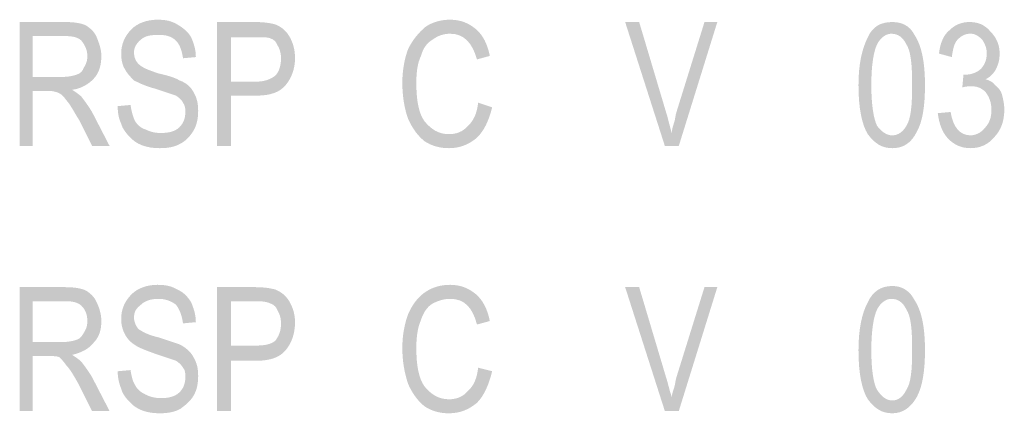
# Model space of a CAD drawing. Units: millimetres. Extents: x 142419 to 1177303, y -324794 to 285648.
# Drawn here: x 273770 to 273800, y 50261 to 50272 of the extents above; entities that cross this region are included whole.
import ezdxf

# ---------------------------------------------------------------- set-up
doc = ezdxf.new("R2010")
doc.units = ezdxf.units.MM
doc.layers.add('Layer 1', color=7, linetype='Continuous', lineweight=25)

msp = doc.modelspace()

# ---------------------------------------------------------------- hatches: boundary and pattern name
at = {"layer": 'Layer 1'}
h = msp.add_hatch(color=7, dxfattribs=at)
edge = h.paths.add_edge_path()
edge.add_spline(control_points=[(273770.82473, 50270.73595), (273770.82473, 50270.73595), (273770.82473, 50271.97067), (273770.82473, 50271.97067), (273770.82473, 50271.97067), (273771.81244, 50271.97067), (273771.81244, 50271.97067), (273772.02397, 50271.97067), (273772.20036, 50271.93536), (273772.30612, 50271.8296), (273772.41223, 50271.68852), (273772.48251, 50271.54744), (273772.48251, 50271.37106), (273772.48251, 50271.22981), (273772.44737, 50271.12404), (273772.37675, 50271.01828), (273772.34161, 50270.91234), (273772.27098, 50270.84189), (273772.16522, 50270.80658), (273772.05945, 50270.77126), (273771.9182, 50270.73595), (273771.70668, 50270.73595), (273771.70668, 50270.73595), (273770.82473, 50270.73595), (273770.82473, 50270.73595)], knot_values=[0, 0, 0, 0, 0.35277801, 0.35277801, 0.35277801, 0.70555602, 0.70555602, 0.70555602, 1.05833403, 1.05833403, 1.05833403, 1.41111204, 1.41111204, 1.41111204, 1.76389005, 1.76389005, 1.76389005, 2.11666806, 2.11666806, 2.11666806, 2.46944607, 2.46944607, 2.46944607, 2.82222408, 2.82222408, 2.82222408, 2.82222408], degree=3, periodic=0)
edge.add_line((273770.82473, 50270.73595), (273770.82473, 50270.73595))
edge = h.paths.add_edge_path()
edge.add_spline(control_points=[(273770.43647, 50268.6546), (273770.43647, 50268.6546), (273770.82473, 50268.6546), (273770.82473, 50268.6546), (273770.82473, 50268.6546), (273770.82473, 50270.31272), (273770.82473, 50270.31272), (273770.82473, 50270.31272), (273771.31841, 50270.31272), (273771.31841, 50270.31272), (273771.45966, 50270.31272), (273771.56543, 50270.27741), (273771.63605, 50270.2421), (273771.70668, 50270.20678), (273771.77696, 50270.13633), (273771.84758, 50270.0304), (273771.95334, 50269.92463), (273772.05945, 50269.71293), (273772.23584, 50269.43078), (273772.23584, 50269.43078), (273772.62376, 50268.6546), (273772.62376, 50268.6546), (273772.62376, 50268.6546), (273773.15293, 50268.6546), (273773.15293, 50268.6546), (273773.15293, 50268.6546), (273772.62376, 50269.67762), (273772.62376, 50269.67762), (273772.518, 50269.85401), (273772.41223, 50269.99508), (273772.30612, 50270.13633), (273772.23584, 50270.20678), (273772.12973, 50270.27741), (273772.02397, 50270.34786), (273772.30612, 50270.38317), (273772.518, 50270.52425), (273772.6589, 50270.6655), (273772.83529, 50270.84189), (273772.90591, 50271.08873), (273772.90591, 50271.37106), (273772.90591, 50271.58258), (273772.83529, 50271.75897), (273772.76501, 50271.93536), (273772.69439, 50272.11175), (273772.55314, 50272.21769), (273772.44737, 50272.28814), (273772.30612, 50272.35877), (273772.09459, 50272.39408), (273771.81244, 50272.39408), (273771.81244, 50272.39408), (273770.43647, 50272.39408), (273770.43647, 50272.39408), (273770.43647, 50272.39408), (273770.43647, 50268.6546), (273770.43647, 50268.6546)], knot_values=[0, 0, 0, 0, 0.35277801, 0.35277801, 0.35277801, 0.70555602, 0.70555602, 0.70555602, 1.05833403, 1.05833403, 1.05833403, 1.41111204, 1.41111204, 1.41111204, 1.76389005, 1.76389005, 1.76389005, 2.11666806, 2.11666806, 2.11666806, 2.46944607, 2.46944607, 2.46944607, 2.82222408, 2.82222408, 2.82222408, 3.17500209, 3.17500209, 3.17500209, 3.5277801, 3.5277801, 3.5277801, 3.88055811, 3.88055811, 3.88055811, 4.23333612, 4.23333612, 4.23333612, 4.58611414, 4.58611414, 4.58611414, 4.93889215, 4.93889215, 4.93889215, 5.29167016, 5.29167016, 5.29167016, 5.64444817, 5.64444817, 5.64444817, 5.99722618, 5.99722618, 5.99722618, 6.35000419, 6.35000419, 6.35000419, 6.35000419], degree=3, periodic=0)
edge.add_line((273770.43647, 50268.6546), (273770.43647, 50268.6546))
h = msp.add_hatch(color=7, dxfattribs=at)
edge = h.paths.add_edge_path()
edge.add_spline(control_points=[(273773.39994, 50269.85401), (273773.39994, 50269.64231), (273773.43508, 50269.46592), (273773.50571, 50269.32484), (273773.54085, 50269.18376), (273773.64695, 50269.04269), (273773.75272, 50268.93675), (273773.96425, 50268.68991), (273774.28189, 50268.58397), (273774.6698, 50268.58397), (273774.91682, 50268.58397), (273775.12835, 50268.61928), (273775.30474, 50268.72522), (273775.44598, 50268.79567), (273775.58723, 50268.93675), (273775.693, 50269.11314), (273775.79876, 50269.28953), (273775.8339, 50269.50123), (273775.8339, 50269.71293), (273775.8339, 50269.92463), (273775.79876, 50270.10102), (273775.693, 50270.27741), (273775.62237, 50270.41849), (273775.48112, 50270.55956), (273775.2696, 50270.63019), (273775.16383, 50270.70064), (273774.95196, 50270.77126), (273774.63466, 50270.84189), (273774.31703, 50270.94765), (273774.14064, 50271.01828), (273774.03487, 50271.12404), (273773.96425, 50271.19467), (273773.89362, 50271.30043), (273773.89362, 50271.47682), (273773.89362, 50271.6179), (273773.96425, 50271.75897), (273774.1055, 50271.86491), (273774.21126, 50271.97067), (273774.38765, 50272.00599), (273774.63466, 50272.00599), (273774.84619, 50272.00599), (273775.02258, 50271.97067), (273775.16383, 50271.8296), (273775.2696, 50271.72383), (273775.34022, 50271.54744), (273775.37536, 50271.30043), (273775.37536, 50271.30043), (273775.76362, 50271.33574), (273775.76362, 50271.33574), (273775.76362, 50271.58258), (273775.693, 50271.75897), (273775.62237, 50271.93536), (273775.51661, 50272.11175), (273775.37536, 50272.21769), (273775.19897, 50272.32345), (273775.02258, 50272.42939), (273774.84619, 50272.46453), (273774.59918, 50272.46453), (273774.28189, 50272.46453), (273773.99973, 50272.35877), (273773.82334, 50272.18238), (273773.61147, 50271.97067), (273773.50571, 50271.72383), (273773.50571, 50271.44151), (273773.50571, 50271.26512), (273773.54085, 50271.08873), (273773.61147, 50270.98297), (273773.68209, 50270.84189), (273773.78786, 50270.73595), (273773.89362, 50270.63019), (273774.03487, 50270.55956), (273774.2464, 50270.4538), (273774.5289, 50270.38317), (273774.84619, 50270.27741), (273775.05807, 50270.20678), (273775.16383, 50270.17147), (273775.2696, 50270.10102), (273775.34022, 50270.0304), (273775.37536, 50269.95994), (273775.44598, 50269.85401), (273775.44598, 50269.78355), (273775.44598, 50269.67762), (273775.44598, 50269.46592), (273775.37536, 50269.32484), (273775.2696, 50269.21908), (273775.12835, 50269.078), (273774.91682, 50269.04269), (273774.70529, 50269.04269), (273774.5289, 50269.04269), (273774.38765, 50269.078), (273774.2464, 50269.14845), (273774.1055, 50269.18376), (273773.99973, 50269.28953), (273773.92911, 50269.39546), (273773.85848, 50269.53654), (273773.82334, 50269.67762), (273773.78786, 50269.88932), (273773.78786, 50269.88932), (273773.39994, 50269.85401), (273773.39994, 50269.85401)], knot_values=[0, 0, 0, 0, 0.35277801, 0.35277801, 0.35277801, 0.70555602, 0.70555602, 0.70555602, 1.05833403, 1.05833403, 1.05833403, 1.41111204, 1.41111204, 1.41111204, 1.76389005, 1.76389005, 1.76389005, 2.11666806, 2.11666806, 2.11666806, 2.46944607, 2.46944607, 2.46944607, 2.82222408, 2.82222408, 2.82222408, 3.17500209, 3.17500209, 3.17500209, 3.5277801, 3.5277801, 3.5277801, 3.88055811, 3.88055811, 3.88055811, 4.23333612, 4.23333612, 4.23333612, 4.58611414, 4.58611414, 4.58611414, 4.93889215, 4.93889215, 4.93889215, 5.29167016, 5.29167016, 5.29167016, 5.64444817, 5.64444817, 5.64444817, 5.99722618, 5.99722618, 5.99722618, 6.35000419, 6.35000419, 6.35000419, 6.7027822, 6.7027822, 6.7027822, 7.05556021, 7.05556021, 7.05556021, 7.40833822, 7.40833822, 7.40833822, 7.76111623, 7.76111623, 7.76111623, 8.11389424, 8.11389424, 8.11389424, 8.46667225, 8.46667225, 8.46667225, 8.81945026, 8.81945026, 8.81945026, 9.17222827, 9.17222827, 9.17222827, 9.52500628, 9.52500628, 9.52500628, 9.87778429, 9.87778429, 9.87778429, 10.2305623, 10.2305623, 10.2305623, 10.58334031, 10.58334031, 10.58334031, 10.93611832, 10.93611832, 10.93611832, 11.28889633, 11.28889633, 11.28889633, 11.64167434, 11.64167434, 11.64167434, 11.64167434], degree=3, periodic=0)
edge.add_line((273773.39994, 50269.85401), (273773.39994, 50269.85401))
h = msp.add_hatch(color=7, dxfattribs=at)
edge = h.paths.add_edge_path()
edge.add_spline(control_points=[(273776.82196, 50270.59487), (273776.82196, 50270.59487), (273776.82196, 50271.93536), (273776.82196, 50271.93536), (273776.82196, 50271.93536), (273777.59779, 50271.93536), (273777.59779, 50271.93536), (273777.80967, 50271.93536), (273777.95057, 50271.93536), (273778.0212, 50271.90022), (273778.12696, 50271.86491), (273778.19758, 50271.79429), (273778.23307, 50271.68852), (273778.30335, 50271.58258), (273778.33883, 50271.44151), (273778.33883, 50271.30043), (273778.33883, 50271.05342), (273778.26821, 50270.87703), (273778.16244, 50270.77126), (273778.0212, 50270.6655), (273777.84481, 50270.59487), (273777.59779, 50270.59487), (273777.59779, 50270.59487), (273776.82196, 50270.59487), (273776.82196, 50270.59487)], knot_values=[0, 0, 0, 0, 0.35277801, 0.35277801, 0.35277801, 0.70555602, 0.70555602, 0.70555602, 1.05833403, 1.05833403, 1.05833403, 1.41111204, 1.41111204, 1.41111204, 1.76389005, 1.76389005, 1.76389005, 2.11666806, 2.11666806, 2.11666806, 2.46944607, 2.46944607, 2.46944607, 2.82222408, 2.82222408, 2.82222408, 2.82222408], degree=3, periodic=0)
edge.add_line((273776.82196, 50270.59487), (273776.82196, 50270.59487))
edge = h.paths.add_edge_path()
edge.add_spline(control_points=[(273776.39855, 50268.6546), (273776.39855, 50268.6546), (273776.82196, 50268.6546), (273776.82196, 50268.6546), (273776.82196, 50268.6546), (273776.82196, 50270.17147), (273776.82196, 50270.17147), (273776.82196, 50270.17147), (273777.59779, 50270.17147), (273777.59779, 50270.17147), (273778.0212, 50270.17147), (273778.30335, 50270.27741), (273778.47974, 50270.48911), (273778.65613, 50270.70064), (273778.76224, 50270.98297), (273778.76224, 50271.30043), (273778.76224, 50271.58258), (273778.69161, 50271.79429), (273778.58585, 50271.97067), (273778.47974, 50272.14706), (273778.33883, 50272.253), (273778.16244, 50272.32345), (273778.0212, 50272.35877), (273777.84481, 50272.39408), (273777.56265, 50272.39408), (273777.56265, 50272.39408), (273776.39855, 50272.39408), (273776.39855, 50272.39408), (273776.39855, 50272.39408), (273776.39855, 50268.6546), (273776.39855, 50268.6546)], knot_values=[0, 0, 0, 0, 0.35277801, 0.35277801, 0.35277801, 0.70555602, 0.70555602, 0.70555602, 1.05833403, 1.05833403, 1.05833403, 1.41111204, 1.41111204, 1.41111204, 1.76389005, 1.76389005, 1.76389005, 2.11666806, 2.11666806, 2.11666806, 2.46944607, 2.46944607, 2.46944607, 2.82222408, 2.82222408, 2.82222408, 3.17500209, 3.17500209, 3.17500209, 3.5277801, 3.5277801, 3.5277801, 3.5277801], degree=3, periodic=0)
edge.add_line((273776.39855, 50268.6546), (273776.39855, 50268.6546))
h = msp.add_hatch(color=7, dxfattribs=at)
edge = h.paths.add_edge_path()
edge.add_spline(control_points=[(273784.30058, 50269.95994), (273784.26544, 50269.64231), (273784.15967, 50269.39546), (273783.98328, 50269.25439), (273783.84203, 50269.078), (273783.6305, 50269.00737), (273783.41863, 50269.00737), (273783.10134, 50269.00737), (273782.88946, 50269.14845), (273782.67793, 50269.39546), (273782.50155, 50269.64231), (273782.43092, 50270.0304), (273782.43092, 50270.55956), (273782.43092, 50270.87703), (273782.46641, 50271.15935), (273782.57217, 50271.37106), (273782.64279, 50271.6179), (273782.74856, 50271.75897), (273782.92495, 50271.86491), (273783.06585, 50271.97067), (273783.24224, 50272.0413), (273783.45411, 50272.0413), (273783.87752, 50272.0413), (273784.12419, 50271.75897), (273784.26544, 50271.26512), (273784.26544, 50271.26512), (273784.65335, 50271.37106), (273784.65335, 50271.37106), (273784.58307, 50271.72383), (273784.44182, 50272.00599), (273784.2303, 50272.18238), (273784.01842, 50272.35877), (273783.77141, 50272.46453), (273783.45411, 50272.46453), (273783.17196, 50272.46453), (273782.92495, 50272.39408), (273782.71307, 50272.253), (273782.50155, 50272.07661), (273782.32516, 50271.86491), (273782.18391, 50271.58258), (273782.07814, 50271.30043), (273782.00752, 50270.94765), (273782.00752, 50270.55956), (273782.00752, 50270.13633), (273782.07814, 50269.74824), (273782.18391, 50269.46592), (273782.32516, 50269.14845), (273782.50155, 50268.93675), (273782.67793, 50268.79567), (273782.88946, 50268.6546), (273783.13648, 50268.58397), (273783.41863, 50268.58397), (273783.73627, 50268.58397), (273784.01842, 50268.68991), (273784.26544, 50268.90161), (273784.47696, 50269.11314), (273784.61821, 50269.39546), (273784.72398, 50269.81869), (273784.72398, 50269.81869), (273784.30058, 50269.95994), (273784.30058, 50269.95994)], knot_values=[0, 0, 0, 0, 0.35277801, 0.35277801, 0.35277801, 0.70555602, 0.70555602, 0.70555602, 1.05833403, 1.05833403, 1.05833403, 1.41111204, 1.41111204, 1.41111204, 1.76389005, 1.76389005, 1.76389005, 2.11666806, 2.11666806, 2.11666806, 2.46944607, 2.46944607, 2.46944607, 2.82222408, 2.82222408, 2.82222408, 3.17500209, 3.17500209, 3.17500209, 3.5277801, 3.5277801, 3.5277801, 3.88055811, 3.88055811, 3.88055811, 4.23333612, 4.23333612, 4.23333612, 4.58611414, 4.58611414, 4.58611414, 4.93889215, 4.93889215, 4.93889215, 5.29167016, 5.29167016, 5.29167016, 5.64444817, 5.64444817, 5.64444817, 5.99722618, 5.99722618, 5.99722618, 6.35000419, 6.35000419, 6.35000419, 6.7027822, 6.7027822, 6.7027822, 7.05556021, 7.05556021, 7.05556021, 7.05556021], degree=3, periodic=0)
edge.add_line((273784.30058, 50269.95994), (273784.30058, 50269.95994))
h = msp.add_hatch(color=7, dxfattribs=at)
edge = h.paths.add_edge_path()
edge.add_spline(control_points=[(273789.94502, 50268.6546), (273789.94502, 50268.6546), (273790.36843, 50268.6546), (273790.36843, 50268.6546), (273790.36843, 50268.6546), (273791.53252, 50272.39408), (273791.53252, 50272.39408), (273791.53252, 50272.39408), (273791.14461, 50272.39408), (273791.14461, 50272.39408), (273791.14461, 50272.39408), (273790.2978, 50269.67762), (273790.2978, 50269.67762), (273790.26266, 50269.57185), (273790.26266, 50269.46592), (273790.22752, 50269.36015), (273790.19204, 50269.25439), (273790.1569, 50269.14845), (273790.1569, 50269.04269), (273790.08627, 50269.25439), (273790.05113, 50269.46592), (273789.98051, 50269.67762), (273789.98051, 50269.67762), (273789.16919, 50272.39408), (273789.16919, 50272.39408), (273789.16919, 50272.39408), (273788.74578, 50272.39408), (273788.74578, 50272.39408), (273788.74578, 50272.39408), (273789.94502, 50268.6546), (273789.94502, 50268.6546)], knot_values=[0, 0, 0, 0, 0.35277801, 0.35277801, 0.35277801, 0.70555602, 0.70555602, 0.70555602, 1.05833403, 1.05833403, 1.05833403, 1.41111204, 1.41111204, 1.41111204, 1.76389005, 1.76389005, 1.76389005, 2.11666806, 2.11666806, 2.11666806, 2.46944607, 2.46944607, 2.46944607, 2.82222408, 2.82222408, 2.82222408, 3.17500209, 3.17500209, 3.17500209, 3.5277801, 3.5277801, 3.5277801, 3.5277801], degree=3, periodic=0)
edge.add_line((273789.94502, 50268.6546), (273789.94502, 50268.6546))
h = msp.add_hatch(color=7, dxfattribs=at)
edge = h.paths.add_edge_path()
edge.add_spline(control_points=[(273796.18926, 50270.48911), (273796.18926, 50271.08873), (273796.25989, 50271.51213), (273796.36565, 50271.72383), (273796.47142, 50271.93536), (273796.64781, 50272.0413), (273796.78905, 50272.0413), (273797.00058, 50272.0413), (273797.14183, 50271.93536), (273797.2476, 50271.72383), (273797.38885, 50271.51213), (273797.42399, 50271.08873), (273797.42399, 50270.48911), (273797.42399, 50269.88932), (273797.38885, 50269.46592), (273797.2476, 50269.25439), (273797.14183, 50269.078), (273797.00058, 50268.97206), (273796.82419, 50268.97206), (273796.64781, 50268.97206), (273796.5069, 50269.078), (273796.36565, 50269.25439), (273796.25989, 50269.46592), (273796.18926, 50269.88932), (273796.18926, 50270.48911)], knot_values=[0, 0, 0, 0, 0.35277801, 0.35277801, 0.35277801, 0.70555602, 0.70555602, 0.70555602, 1.05833403, 1.05833403, 1.05833403, 1.41111204, 1.41111204, 1.41111204, 1.76389005, 1.76389005, 1.76389005, 2.11666806, 2.11666806, 2.11666806, 2.46944607, 2.46944607, 2.46944607, 2.82222408, 2.82222408, 2.82222408, 2.82222408], degree=3, periodic=0)
edge.add_line((273796.18926, 50270.48911), (273796.18926, 50270.48911))
edge = h.paths.add_edge_path()
edge.add_spline(control_points=[(273795.80134, 50270.48911), (273795.80134, 50269.78355), (273795.90711, 50269.28953), (273796.0835, 50269.00737), (273796.29503, 50268.72522), (273796.5069, 50268.58397), (273796.82419, 50268.58397), (273797.14183, 50268.58397), (273797.38885, 50268.72522), (273797.56523, 50269.078), (273797.74162, 50269.39546), (273797.81225, 50269.85401), (273797.81225, 50270.48911), (273797.81225, 50271.19467), (273797.70614, 50271.68852), (273797.49461, 50272.00599), (273797.35336, 50272.28814), (273797.10669, 50272.39408), (273796.82419, 50272.39408), (273796.47142, 50272.39408), (273796.22475, 50272.253), (273796.0835, 50271.93536), (273795.90711, 50271.58258), (273795.80134, 50271.12404), (273795.80134, 50270.48911)], knot_values=[0, 0, 0, 0, 0.35277801, 0.35277801, 0.35277801, 0.70555602, 0.70555602, 0.70555602, 1.05833403, 1.05833403, 1.05833403, 1.41111204, 1.41111204, 1.41111204, 1.76389005, 1.76389005, 1.76389005, 2.11666806, 2.11666806, 2.11666806, 2.46944607, 2.46944607, 2.46944607, 2.82222408, 2.82222408, 2.82222408, 2.82222408], degree=3, periodic=0)
edge.add_line((273795.80134, 50270.48911), (273795.80134, 50270.48911))
h = msp.add_hatch(color=7, dxfattribs=at)
edge = h.paths.add_edge_path()
edge.add_spline(control_points=[(273798.20017, 50269.64231), (273798.23531, 50269.32484), (273798.34142, 50269.04269), (273798.5178, 50268.8663), (273798.69419, 50268.68991), (273798.90572, 50268.58397), (273799.18788, 50268.58397), (273799.47003, 50268.58397), (273799.71704, 50268.68991), (273799.89343, 50268.90161), (273800.10531, 50269.11314), (273800.21107, 50269.39546), (273800.21107, 50269.74824), (273800.21107, 50269.92463), (273800.17559, 50270.06571), (273800.14045, 50270.20678), (273800.10531, 50270.31272), (273800.03468, 50270.41849), (273799.92892, 50270.48911), (273799.85829, 50270.59487), (273799.75253, 50270.63019), (273799.64642, 50270.6655), (273799.78767, 50270.73595), (273799.89343, 50270.84189), (273799.96406, 50270.98297), (273800.03468, 50271.12404), (273800.06982, 50271.26512), (273800.06982, 50271.44151), (273800.06982, 50271.72383), (273799.96406, 50271.93536), (273799.78767, 50272.11175), (273799.61128, 50272.32345), (273799.39975, 50272.39408), (273799.15274, 50272.39408), (273798.94086, 50272.39408), (273798.72933, 50272.32345), (273798.55294, 50272.14706), (273798.37656, 50272.00599), (273798.27079, 50271.75897), (273798.23531, 50271.44151), (273798.23531, 50271.44151), (273798.62357, 50271.33574), (273798.62357, 50271.33574), (273798.65871, 50271.58258), (273798.69419, 50271.75897), (273798.79996, 50271.86491), (273798.90572, 50271.97067), (273799.01149, 50272.0413), (273799.18788, 50272.0413), (273799.32913, 50272.0413), (273799.43489, 50271.97067), (273799.54065, 50271.86491), (273799.61128, 50271.75897), (273799.6819, 50271.6179), (273799.6819, 50271.44151), (273799.6819, 50271.26512), (273799.61128, 50271.08873), (273799.50551, 50270.98297), (273799.39975, 50270.87703), (273799.22336, 50270.80658), (273799.04697, 50270.80658), (273799.04697, 50270.80658), (273798.97635, 50270.80658), (273798.97635, 50270.80658), (273798.97635, 50270.80658), (273798.94086, 50270.41849), (273798.94086, 50270.41849), (273799.04697, 50270.4538), (273799.15274, 50270.4538), (273799.22336, 50270.4538), (273799.36426, 50270.4538), (273799.50551, 50270.41849), (273799.64642, 50270.27741), (273799.75253, 50270.13633), (273799.82281, 50269.95994), (273799.82281, 50269.74824), (273799.82281, 50269.50123), (273799.75253, 50269.32484), (273799.61128, 50269.18376), (273799.50551, 50269.04269), (273799.32913, 50268.97206), (273799.18788, 50268.97206), (273798.87058, 50268.97206), (273798.65871, 50269.21908), (273798.58808, 50269.67762), (273798.58808, 50269.67762), (273798.20017, 50269.64231), (273798.20017, 50269.64231)], knot_values=[0, 0, 0, 0, 0.35277801, 0.35277801, 0.35277801, 0.70555602, 0.70555602, 0.70555602, 1.05833403, 1.05833403, 1.05833403, 1.41111204, 1.41111204, 1.41111204, 1.76389005, 1.76389005, 1.76389005, 2.11666806, 2.11666806, 2.11666806, 2.46944607, 2.46944607, 2.46944607, 2.82222408, 2.82222408, 2.82222408, 3.17500209, 3.17500209, 3.17500209, 3.5277801, 3.5277801, 3.5277801, 3.88055811, 3.88055811, 3.88055811, 4.23333612, 4.23333612, 4.23333612, 4.58611414, 4.58611414, 4.58611414, 4.93889215, 4.93889215, 4.93889215, 5.29167016, 5.29167016, 5.29167016, 5.64444817, 5.64444817, 5.64444817, 5.99722618, 5.99722618, 5.99722618, 6.35000419, 6.35000419, 6.35000419, 6.7027822, 6.7027822, 6.7027822, 7.05556021, 7.05556021, 7.05556021, 7.40833822, 7.40833822, 7.40833822, 7.76111623, 7.76111623, 7.76111623, 8.11389424, 8.11389424, 8.11389424, 8.46667225, 8.46667225, 8.46667225, 8.81945026, 8.81945026, 8.81945026, 9.17222827, 9.17222827, 9.17222827, 9.52500628, 9.52500628, 9.52500628, 9.87778429, 9.87778429, 9.87778429, 10.2305623, 10.2305623, 10.2305623, 10.2305623], degree=3, periodic=0)
edge.add_line((273798.20017, 50269.64231), (273798.20017, 50269.64231))
h = msp.add_hatch(color=7, dxfattribs=at)
edge = h.paths.add_edge_path()
edge.add_spline(control_points=[(273770.82473, 50262.72799), (273770.82473, 50262.72799), (273770.82473, 50263.96272), (273770.82473, 50263.96272), (273770.82473, 50263.96272), (273771.81244, 50263.96272), (273771.81244, 50263.96272), (273772.02397, 50263.96272), (273772.20036, 50263.92741), (273772.30612, 50263.82147), (273772.41223, 50263.7157), (273772.48251, 50263.57463), (273772.48251, 50263.36293), (273772.48251, 50263.22185), (273772.44737, 50263.11591), (273772.37675, 50263.01015), (273772.34161, 50262.93952), (273772.27098, 50262.83376), (273772.16522, 50262.79845), (273772.05945, 50262.76313), (273771.9182, 50262.72799), (273771.70668, 50262.72799), (273771.70668, 50262.72799), (273770.82473, 50262.72799), (273770.82473, 50262.72799)], knot_values=[0, 0, 0, 0, 0.35277801, 0.35277801, 0.35277801, 0.70555602, 0.70555602, 0.70555602, 1.05833403, 1.05833403, 1.05833403, 1.41111204, 1.41111204, 1.41111204, 1.76389005, 1.76389005, 1.76389005, 2.11666806, 2.11666806, 2.11666806, 2.46944607, 2.46944607, 2.46944607, 2.82222408, 2.82222408, 2.82222408, 2.82222408], degree=3, periodic=0)
edge.add_line((273770.82473, 50262.72799), (273770.82473, 50262.72799))
edge = h.paths.add_edge_path()
edge.add_spline(control_points=[(273770.43647, 50260.64647), (273770.43647, 50260.64647), (273770.82473, 50260.64647), (273770.82473, 50260.64647), (273770.82473, 50260.64647), (273770.82473, 50262.30459), (273770.82473, 50262.30459), (273770.82473, 50262.30459), (273771.31841, 50262.30459), (273771.31841, 50262.30459), (273771.45966, 50262.30459), (273771.56543, 50262.30459), (273771.63605, 50262.26928), (273771.70668, 50262.19883), (273771.77696, 50262.1282), (273771.84758, 50262.02244), (273771.95334, 50261.9165), (273772.05945, 50261.74011), (273772.23584, 50261.42265), (273772.23584, 50261.42265), (273772.62376, 50260.64647), (273772.62376, 50260.64647), (273772.62376, 50260.64647), (273773.15293, 50260.64647), (273773.15293, 50260.64647), (273773.15293, 50260.64647), (273772.62376, 50261.66966), (273772.62376, 50261.66966), (273772.518, 50261.84605), (273772.41223, 50261.98713), (273772.30612, 50262.1282), (273772.23584, 50262.19883), (273772.12973, 50262.26928), (273772.02397, 50262.3399), (273772.30612, 50262.41036), (273772.518, 50262.51629), (273772.6589, 50262.69268), (273772.83529, 50262.86907), (273772.90591, 50263.08077), (273772.90591, 50263.36293), (273772.90591, 50263.57463), (273772.83529, 50263.78633), (273772.76501, 50263.92741), (273772.69439, 50264.10379), (273772.55314, 50264.20956), (273772.44737, 50264.28018), (273772.30612, 50264.35064), (273772.09459, 50264.38595), (273771.81244, 50264.38595), (273771.81244, 50264.38595), (273770.43647, 50264.38595), (273770.43647, 50264.38595), (273770.43647, 50264.38595), (273770.43647, 50260.64647), (273770.43647, 50260.64647)], knot_values=[0, 0, 0, 0, 0.35277801, 0.35277801, 0.35277801, 0.70555602, 0.70555602, 0.70555602, 1.05833403, 1.05833403, 1.05833403, 1.41111204, 1.41111204, 1.41111204, 1.76389005, 1.76389005, 1.76389005, 2.11666806, 2.11666806, 2.11666806, 2.46944607, 2.46944607, 2.46944607, 2.82222408, 2.82222408, 2.82222408, 3.17500209, 3.17500209, 3.17500209, 3.5277801, 3.5277801, 3.5277801, 3.88055811, 3.88055811, 3.88055811, 4.23333612, 4.23333612, 4.23333612, 4.58611414, 4.58611414, 4.58611414, 4.93889215, 4.93889215, 4.93889215, 5.29167016, 5.29167016, 5.29167016, 5.64444817, 5.64444817, 5.64444817, 5.99722618, 5.99722618, 5.99722618, 6.35000419, 6.35000419, 6.35000419, 6.35000419], degree=3, periodic=0)
edge.add_line((273770.43647, 50260.64647), (273770.43647, 50260.64647))
h = msp.add_hatch(color=7, dxfattribs=at)
edge = h.paths.add_edge_path()
edge.add_spline(control_points=[(273773.39994, 50261.84605), (273773.39994, 50261.66966), (273773.43508, 50261.49327), (273773.50571, 50261.31688), (273773.54085, 50261.17563), (273773.64695, 50261.03456), (273773.75272, 50260.92879), (273773.96425, 50260.68178), (273774.28189, 50260.57601), (273774.6698, 50260.57601), (273774.91682, 50260.57601), (273775.12835, 50260.61133), (273775.30474, 50260.71709), (273775.44598, 50260.82286), (273775.58723, 50260.92879), (273775.693, 50261.10518), (273775.79876, 50261.28157), (273775.8339, 50261.49327), (273775.8339, 50261.7048), (273775.8339, 50261.9165), (273775.79876, 50262.09289), (273775.693, 50262.26928), (273775.62237, 50262.41036), (273775.48112, 50262.55161), (273775.2696, 50262.65737), (273775.16383, 50262.69268), (273774.95196, 50262.76313), (273774.63466, 50262.86907), (273774.31703, 50262.93952), (273774.14064, 50263.04546), (273774.03487, 50263.11591), (273773.96425, 50263.18654), (273773.89362, 50263.32761), (273773.89362, 50263.46869), (273773.89362, 50263.64508), (273773.96425, 50263.75102), (273774.1055, 50263.85678), (273774.21126, 50263.96272), (273774.38765, 50264.03317), (273774.63466, 50264.03317), (273774.84619, 50264.03317), (273775.02258, 50263.96272), (273775.16383, 50263.85678), (273775.2696, 50263.7157), (273775.34022, 50263.53931), (273775.37536, 50263.2923), (273775.37536, 50263.2923), (273775.76362, 50263.32761), (273775.76362, 50263.32761), (273775.76362, 50263.57463), (273775.693, 50263.75102), (273775.62237, 50263.92741), (273775.51661, 50264.10379), (273775.37536, 50264.24487), (273775.19897, 50264.3155), (273775.02258, 50264.42126), (273774.84619, 50264.45657), (273774.59918, 50264.45657), (273774.28189, 50264.45657), (273773.99973, 50264.35064), (273773.82334, 50264.17425), (273773.61147, 50263.96272), (273773.50571, 50263.7157), (273773.50571, 50263.43355), (273773.50571, 50263.25716), (273773.54085, 50263.11591), (273773.61147, 50262.97484), (273773.68209, 50262.83376), (273773.78786, 50262.72799), (273773.89362, 50262.65737), (273774.03487, 50262.55161), (273774.2464, 50262.48098), (273774.5289, 50262.37522), (273774.84619, 50262.26928), (273775.05807, 50262.19883), (273775.16383, 50262.16351), (273775.2696, 50262.09289), (273775.34022, 50262.02244), (273775.37536, 50261.95181), (273775.44598, 50261.88119), (273775.44598, 50261.77542), (273775.44598, 50261.66966), (273775.44598, 50261.45796), (273775.37536, 50261.31688), (273775.2696, 50261.21095), (273775.12835, 50261.06987), (273774.91682, 50261.03456), (273774.70529, 50261.03456), (273774.5289, 50261.03456), (273774.38765, 50261.06987), (273774.2464, 50261.14049), (273774.1055, 50261.21095), (273773.99973, 50261.28157), (273773.92911, 50261.42265), (273773.85848, 50261.52841), (273773.82334, 50261.66966), (273773.78786, 50261.88119), (273773.78786, 50261.88119), (273773.39994, 50261.84605), (273773.39994, 50261.84605)], knot_values=[0, 0, 0, 0, 0.35277801, 0.35277801, 0.35277801, 0.70555602, 0.70555602, 0.70555602, 1.05833403, 1.05833403, 1.05833403, 1.41111204, 1.41111204, 1.41111204, 1.76389005, 1.76389005, 1.76389005, 2.11666806, 2.11666806, 2.11666806, 2.46944607, 2.46944607, 2.46944607, 2.82222408, 2.82222408, 2.82222408, 3.17500209, 3.17500209, 3.17500209, 3.5277801, 3.5277801, 3.5277801, 3.88055811, 3.88055811, 3.88055811, 4.23333612, 4.23333612, 4.23333612, 4.58611414, 4.58611414, 4.58611414, 4.93889215, 4.93889215, 4.93889215, 5.29167016, 5.29167016, 5.29167016, 5.64444817, 5.64444817, 5.64444817, 5.99722618, 5.99722618, 5.99722618, 6.35000419, 6.35000419, 6.35000419, 6.7027822, 6.7027822, 6.7027822, 7.05556021, 7.05556021, 7.05556021, 7.40833822, 7.40833822, 7.40833822, 7.76111623, 7.76111623, 7.76111623, 8.11389424, 8.11389424, 8.11389424, 8.46667225, 8.46667225, 8.46667225, 8.81945026, 8.81945026, 8.81945026, 9.17222827, 9.17222827, 9.17222827, 9.52500628, 9.52500628, 9.52500628, 9.87778429, 9.87778429, 9.87778429, 10.2305623, 10.2305623, 10.2305623, 10.58334031, 10.58334031, 10.58334031, 10.93611832, 10.93611832, 10.93611832, 11.28889633, 11.28889633, 11.28889633, 11.64167434, 11.64167434, 11.64167434, 11.64167434], degree=3, periodic=0)
edge.add_line((273773.39994, 50261.84605), (273773.39994, 50261.84605))
h = msp.add_hatch(color=7, dxfattribs=at)
edge = h.paths.add_edge_path()
edge.add_spline(control_points=[(273776.82196, 50262.62206), (273776.82196, 50262.62206), (273776.82196, 50263.96272), (273776.82196, 50263.96272), (273776.82196, 50263.96272), (273777.59779, 50263.96272), (273777.59779, 50263.96272), (273777.80967, 50263.96272), (273777.95057, 50263.92741), (273778.0212, 50263.89209), (273778.12696, 50263.85678), (273778.19758, 50263.78633), (273778.23307, 50263.68039), (273778.30335, 50263.57463), (273778.33883, 50263.43355), (273778.33883, 50263.2923), (273778.33883, 50263.04546), (273778.26821, 50262.90438), (273778.16244, 50262.76313), (273778.0212, 50262.65737), (273777.84481, 50262.62206), (273777.59779, 50262.62206), (273777.59779, 50262.62206), (273776.82196, 50262.62206), (273776.82196, 50262.62206)], knot_values=[0, 0, 0, 0, 0.35277801, 0.35277801, 0.35277801, 0.70555602, 0.70555602, 0.70555602, 1.05833403, 1.05833403, 1.05833403, 1.41111204, 1.41111204, 1.41111204, 1.76389005, 1.76389005, 1.76389005, 2.11666806, 2.11666806, 2.11666806, 2.46944607, 2.46944607, 2.46944607, 2.82222408, 2.82222408, 2.82222408, 2.82222408], degree=3, periodic=0)
edge.add_line((273776.82196, 50262.62206), (273776.82196, 50262.62206))
edge = h.paths.add_edge_path()
edge.add_spline(control_points=[(273776.39855, 50260.64647), (273776.39855, 50260.64647), (273776.82196, 50260.64647), (273776.82196, 50260.64647), (273776.82196, 50260.64647), (273776.82196, 50262.16351), (273776.82196, 50262.16351), (273776.82196, 50262.16351), (273777.59779, 50262.16351), (273777.59779, 50262.16351), (273778.0212, 50262.16351), (273778.30335, 50262.26928), (273778.47974, 50262.48098), (273778.65613, 50262.69268), (273778.76224, 50262.97484), (273778.76224, 50263.32761), (273778.76224, 50263.57463), (273778.69161, 50263.78633), (273778.58585, 50263.96272), (273778.47974, 50264.13911), (273778.33883, 50264.24487), (273778.16244, 50264.3155), (273778.0212, 50264.35064), (273777.84481, 50264.38595), (273777.56265, 50264.38595), (273777.56265, 50264.38595), (273776.39855, 50264.38595), (273776.39855, 50264.38595), (273776.39855, 50264.38595), (273776.39855, 50260.64647), (273776.39855, 50260.64647)], knot_values=[0, 0, 0, 0, 0.35277801, 0.35277801, 0.35277801, 0.70555602, 0.70555602, 0.70555602, 1.05833403, 1.05833403, 1.05833403, 1.41111204, 1.41111204, 1.41111204, 1.76389005, 1.76389005, 1.76389005, 2.11666806, 2.11666806, 2.11666806, 2.46944607, 2.46944607, 2.46944607, 2.82222408, 2.82222408, 2.82222408, 3.17500209, 3.17500209, 3.17500209, 3.5277801, 3.5277801, 3.5277801, 3.5277801], degree=3, periodic=0)
edge.add_line((273776.39855, 50260.64647), (273776.39855, 50260.64647))
h = msp.add_hatch(color=7, dxfattribs=at)
edge = h.paths.add_edge_path()
edge.add_spline(control_points=[(273784.30058, 50261.95181), (273784.26544, 50261.63435), (273784.15967, 50261.38733), (273783.98328, 50261.24626), (273783.84203, 50261.06987), (273783.6305, 50260.99924), (273783.41863, 50260.99924), (273783.10134, 50260.99924), (273782.88946, 50261.14049), (273782.67793, 50261.38733), (273782.50155, 50261.63435), (273782.43092, 50262.02244), (273782.43092, 50262.55161), (273782.43092, 50262.86907), (273782.46641, 50263.15122), (273782.57217, 50263.39824), (273782.64279, 50263.60994), (273782.74856, 50263.78633), (273782.92495, 50263.89209), (273783.06585, 50263.96272), (273783.24224, 50264.03317), (273783.45411, 50264.03317), (273783.87752, 50264.03317), (273784.12419, 50263.78633), (273784.26544, 50263.25716), (273784.26544, 50263.25716), (273784.65335, 50263.36293), (273784.65335, 50263.36293), (273784.58307, 50263.7157), (273784.44182, 50263.99786), (273784.2303, 50264.17425), (273784.01842, 50264.35064), (273783.77141, 50264.45657), (273783.45411, 50264.45657), (273783.17196, 50264.45657), (273782.92495, 50264.38595), (273782.71307, 50264.24487), (273782.50155, 50264.10379), (273782.32516, 50263.89209), (273782.18391, 50263.57463), (273782.07814, 50263.2923), (273782.00752, 50262.93952), (273782.00752, 50262.55161), (273782.00752, 50262.1282), (273782.07814, 50261.77542), (273782.18391, 50261.45796), (273782.32516, 50261.14049), (273782.50155, 50260.92879), (273782.67793, 50260.78772), (273782.88946, 50260.64647), (273783.13648, 50260.57601), (273783.41863, 50260.57601), (273783.73627, 50260.57601), (273784.01842, 50260.68178), (273784.26544, 50260.89348), (273784.47696, 50261.10518), (273784.61821, 50261.42265), (273784.72398, 50261.84605), (273784.72398, 50261.84605), (273784.30058, 50261.95181), (273784.30058, 50261.95181)], knot_values=[0, 0, 0, 0, 0.35277801, 0.35277801, 0.35277801, 0.70555602, 0.70555602, 0.70555602, 1.05833403, 1.05833403, 1.05833403, 1.41111204, 1.41111204, 1.41111204, 1.76389005, 1.76389005, 1.76389005, 2.11666806, 2.11666806, 2.11666806, 2.46944607, 2.46944607, 2.46944607, 2.82222408, 2.82222408, 2.82222408, 3.17500209, 3.17500209, 3.17500209, 3.5277801, 3.5277801, 3.5277801, 3.88055811, 3.88055811, 3.88055811, 4.23333612, 4.23333612, 4.23333612, 4.58611414, 4.58611414, 4.58611414, 4.93889215, 4.93889215, 4.93889215, 5.29167016, 5.29167016, 5.29167016, 5.64444817, 5.64444817, 5.64444817, 5.99722618, 5.99722618, 5.99722618, 6.35000419, 6.35000419, 6.35000419, 6.7027822, 6.7027822, 6.7027822, 7.05556021, 7.05556021, 7.05556021, 7.05556021], degree=3, periodic=0)
edge.add_line((273784.30058, 50261.95181), (273784.30058, 50261.95181))
h = msp.add_hatch(color=7, dxfattribs=at)
edge = h.paths.add_edge_path()
edge.add_spline(control_points=[(273789.94502, 50260.64647), (273789.94502, 50260.64647), (273790.36843, 50260.64647), (273790.36843, 50260.64647), (273790.36843, 50260.64647), (273791.53252, 50264.38595), (273791.53252, 50264.38595), (273791.53252, 50264.38595), (273791.14461, 50264.38595), (273791.14461, 50264.38595), (273791.14461, 50264.38595), (273790.2978, 50261.66966), (273790.2978, 50261.66966), (273790.26266, 50261.56372), (273790.26266, 50261.45796), (273790.22752, 50261.35202), (273790.19204, 50261.24626), (273790.1569, 50261.14049), (273790.1569, 50261.06987), (273790.08627, 50261.24626), (273790.05113, 50261.45796), (273789.98051, 50261.66966), (273789.98051, 50261.66966), (273789.16919, 50264.38595), (273789.16919, 50264.38595), (273789.16919, 50264.38595), (273788.74578, 50264.38595), (273788.74578, 50264.38595), (273788.74578, 50264.38595), (273789.94502, 50260.64647), (273789.94502, 50260.64647)], knot_values=[0, 0, 0, 0, 0.35277801, 0.35277801, 0.35277801, 0.70555602, 0.70555602, 0.70555602, 1.05833403, 1.05833403, 1.05833403, 1.41111204, 1.41111204, 1.41111204, 1.76389005, 1.76389005, 1.76389005, 2.11666806, 2.11666806, 2.11666806, 2.46944607, 2.46944607, 2.46944607, 2.82222408, 2.82222408, 2.82222408, 3.17500209, 3.17500209, 3.17500209, 3.5277801, 3.5277801, 3.5277801, 3.5277801], degree=3, periodic=0)
edge.add_line((273789.94502, 50260.64647), (273789.94502, 50260.64647))
h = msp.add_hatch(color=7, dxfattribs=at)
edge = h.paths.add_edge_path()
edge.add_spline(control_points=[(273796.18926, 50262.48098), (273796.18926, 50263.08077), (273796.25989, 50263.504), (273796.36565, 50263.7157), (273796.47142, 50263.92741), (273796.64781, 50264.03317), (273796.78905, 50264.03317), (273797.00058, 50264.03317), (273797.14183, 50263.92741), (273797.2476, 50263.7157), (273797.38885, 50263.504), (273797.42399, 50263.11591), (273797.42399, 50262.48098), (273797.42399, 50261.88119), (273797.38885, 50261.49327), (273797.2476, 50261.28157), (273797.14183, 50261.06987), (273797.00058, 50260.9641), (273796.82419, 50260.9641), (273796.64781, 50260.9641), (273796.5069, 50261.06987), (273796.36565, 50261.28157), (273796.25989, 50261.45796), (273796.18926, 50261.88119), (273796.18926, 50262.48098)], knot_values=[0, 0, 0, 0, 0.35277801, 0.35277801, 0.35277801, 0.70555602, 0.70555602, 0.70555602, 1.05833403, 1.05833403, 1.05833403, 1.41111204, 1.41111204, 1.41111204, 1.76389005, 1.76389005, 1.76389005, 2.11666806, 2.11666806, 2.11666806, 2.46944607, 2.46944607, 2.46944607, 2.82222408, 2.82222408, 2.82222408, 2.82222408], degree=3, periodic=0)
edge.add_line((273796.18926, 50262.48098), (273796.18926, 50262.48098))
edge = h.paths.add_edge_path()
edge.add_spline(control_points=[(273795.80134, 50262.48098), (273795.80134, 50261.77542), (273795.90711, 50261.28157), (273796.0835, 50260.99924), (273796.29503, 50260.71709), (273796.5069, 50260.57601), (273796.82419, 50260.57601), (273797.14183, 50260.57601), (273797.38885, 50260.7524), (273797.56523, 50261.06987), (273797.74162, 50261.38733), (273797.81225, 50261.88119), (273797.81225, 50262.48098), (273797.81225, 50263.18654), (273797.70614, 50263.68039), (273797.49461, 50263.99786), (273797.35336, 50264.28018), (273797.10669, 50264.42126), (273796.82419, 50264.42126), (273796.47142, 50264.42126), (273796.22475, 50264.24487), (273796.0835, 50263.92741), (273795.90711, 50263.60994), (273795.80134, 50263.11591), (273795.80134, 50262.48098)], knot_values=[0, 0, 0, 0, 0.35277801, 0.35277801, 0.35277801, 0.70555602, 0.70555602, 0.70555602, 1.05833403, 1.05833403, 1.05833403, 1.41111204, 1.41111204, 1.41111204, 1.76389005, 1.76389005, 1.76389005, 2.11666806, 2.11666806, 2.11666806, 2.46944607, 2.46944607, 2.46944607, 2.82222408, 2.82222408, 2.82222408, 2.82222408], degree=3, periodic=0)
edge.add_line((273795.80134, 50262.48098), (273795.80134, 50262.48098))

doc.saveas('drawing.dxf')
